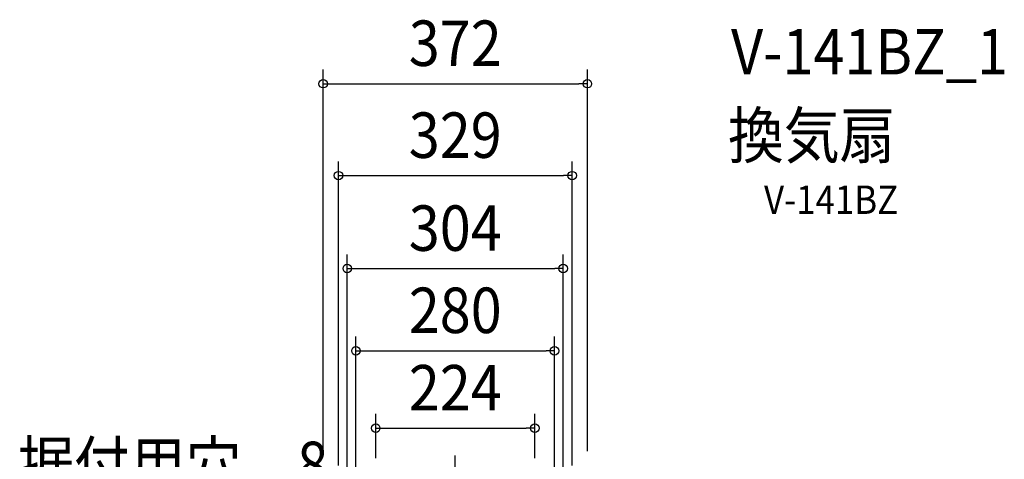
# Model space of a CAD drawing. Extents: x -629 to 825, y -663 to 863.
# Drawn here: x -613 to 773, y 244 to 863 of the extents above; entities that cross this region are included whole.
import ezdxf
from ezdxf.enums import TextEntityAlignment as Align

# ---------------------------------------------------------------- set-up
doc = ezdxf.new("R2010")
doc.units = 0
doc.header["$LTSCALE"] = 20
doc.header["$PDMODE"] = 3
doc.header["$PDSIZE"] = -2
doc.linetypes.add('DASHDOT', pattern=[5.5, 4, -0.6, 0.3, -0.6])
doc.layers.get('DEFPOINTS').update_dxf_attribs({"linetype": 'CONTINUOUS'})
for name, color, linetype in [('BASIS', 6, 'DASHDOT'), ('ETC', 61, 'CONTINUOUS'), ('NOTE', 4, 'CONTINUOUS'), ('SIZE', 30, 'CONTINUOUS')]:
    doc.layers.add(name, color=color, linetype=linetype)
doc.styles.get("Standard").update_dxf_attribs({"font": 'SIMPLEX.shx', "width": 0.9, "height": 64, "bigfont": 'BIGFONT.shx'})

msp = doc.modelspace()

# ---------------------------------------------------------------- linework, layer by layer
at = {"layer": 'BASIS', "color": 6, "linetype": 'DASHDOT'}
msp.add_line((0, -270.9), (0, 253.8), dxfattribs=at)
at = {"layer": 'DEFPOINTS', "color": 30, "linetype": 'CONTINUOUS'}
for p in [(186, 772.8), (164.5, 643.3), (152, 512.4), (139.8, 396.6), (112, 287.6)]:
    msp.add_point(p, dxfattribs=at)
at = {"layer": 'SIZE', "color": 30, "linetype": 'CONTINUOUS'}
for p, q in [((-186, 255), (-186, 792.8)), ((186, 255), (186, 792.8)), ((-186, 772.8), (-174, 772.8)), ((-174, 772.8), (174, 772.8)), ((186, 772.8), (174, 772.8)), ((-164.5, 235), (-164.5, 663.3)), ((164.5, 235), (164.5, 663.3)), ((-164.5, 643.3), (-152.5, 643.3)), ((-152.5, 643.3), (152.5, 643.3)), ((164.5, 643.3), (152.5, 643.3)), ((-152, 166), (-152, 532.4)), ((152, 166), (152, 532.4)), ((-152, 512.4), (-140, 512.4)), ((-140, 512.4), (140, 512.4)), ((152, 512.4), (140, 512.4)), ((-139.8, 219.2), (-139.8, 416.6)), ((139.8, 219.2), (139.8, 416.6)), ((-139.8, 396.6), (-127.8, 396.6)), ((-127.8, 396.6), (127.8, 396.6)), ((139.8, 396.6), (127.8, 396.6)), ((-112, 245.5), (-112, 307.6)), ((112, 245.5), (112, 307.6)), ((-112, 287.6), (-100, 287.6)), ((-100, 287.6), (100, 287.6)), ((112, 287.6), (100, 287.6))]:
    msp.add_line(p, q, dxfattribs=at)
for centre in [(-186, 772.8), (186, 772.8), (-164.5, 643.3), (164.5, 643.3), (-152, 512.4), (152, 512.4), (-139.8, 396.6), (139.8, 396.6), (-112, 287.6), (112, 287.6)]:
    msp.add_circle(centre, 6, dxfattribs=at)

# ---------------------------------------------------------------- texts
at = {"layer": 'ETC', "color": 61, "linetype": 'CONTINUOUS', "width": 0.9}
for s, height, p in [('V-141BZ_1', 64, (388.3, 785.8)), ('換気扇', 64, (384.1, 667.9)), ('V-141BZ', 40, (434.7, 589.4))]:
    msp.add_text(s, height=height, dxfattribs=at).set_placement(p)
at = {"layer": 'NOTE', "color": 4, "linetype": 'CONTINUOUS', "width": 0.9}
msp.add_text('据付用穴\u30008', height=64, dxfattribs=at).set_placement((-615.5, 204.6))
at = {"layer": 'SIZE', "color": 30, "linetype": 'CONTINUOUS', "width": 0.9}
for s, p in [('372', (0, 797.8)), ('329', (0, 668.3)), ('304', (0, 537.4)), ('280', (0, 421.6)), ('224', (0, 312.6))]:
    msp.add_text(s, height=64, dxfattribs=at).set_placement(p, align=Align.CENTER)

doc.saveas('drawing.dxf')
